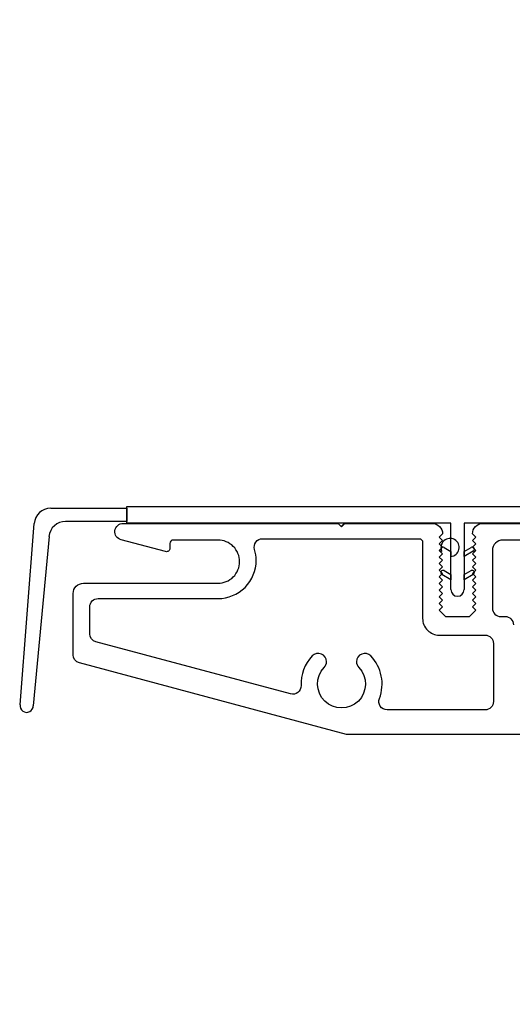
# Model space of a CAD drawing. Units: inches. Extents: x 0 to 240, y -63 to 60.
# Drawn here: x 168 to 169, y -20 to -17 of the extents above; entities that cross this region are included whole.
import ezdxf

# ---------------------------------------------------------------- set-up
doc = ezdxf.new("R2010")
doc.units = ezdxf.units.IN
doc.header["$LTSCALE"] = 0.5
doc.header["$MEASUREMENT"] = 0
doc.layers.add('Hatch', color=7, linetype='Continuous', lineweight=5)

# ---------------------------------------------------------------- blocks, each defined once
blk = doc.blocks.new('BRTN DHPW HD FIN')
at = {"color": 7}
for p, q in [((94.6287, 89.1168), (94.6287, 90.5668)), ((94.6287, 90.5668), (94.6787, 90.5668)), ((94.6787, 90.5668), (94.6787, 89.2318)), ((94.6787, 89.2318), (94.7787, 89.2318)), ((94.7787, 89.2318), (94.7787, 89.1818)), ((94.7333, 89.1818), (94.6787, 89.1818)), ((94.6787, 89.1818), (94.6787, 89.1168)), ((94.7733, 89.1818), (94.7333, 89.1818)), ((94.7333, 89.1818), (94.7733, 89.1818)), ((94.7333, 89.102), (94.7333, 89.1818)), ((94.7787, 89.1818), (94.7733, 89.1818)), ((94.7733, 89.1818), (94.7733, 89.102)), ((93.1502, 89.097), (93.3787, 89.097)), ((93.3787, 89.097), (93.3787, 89.102)), ((93.3787, 89.102), (94.7333, 89.102)), ((93.3787, 89.057), (93.3787, 89.097)), ((93.3787, 89.097), (93.3787, 89.057)), ((94.6787, 89.1168), (94.6287, 89.1168)), ((94.7733, 89.102), (94.7333, 89.102)), ((94.7333, 89.102), (94.7787, 89.102)), ((94.7787, 89.102), (94.7787, 89.052)), ((93.058, 88.5056), (93.1003, 89.0509)), ((93.3787, 89.057), (93.1948, 89.057)), ((93.3787, 89.052), (93.3787, 89.057)), ((94.3537, 89.052), (93.3787, 89.052)), ((94.3537, 88.9515), (94.3537, 89.052)), ((94.7787, 89.052), (94.3937, 89.052)), ((94.3937, 89.052), (94.3937, 88.9668)), ((93.1451, 89.0117), (93.0978, 88.5025)), ((94.3331, 88.9787), (94.3537, 88.9668)), ((94.3937, 88.9668), (94.4144, 88.9787)), ((94.3537, 88.9668), (94.3537, 88.9515)), ((94.3537, 88.8818), (94.3537, 88.9515)), ((94.421, 88.9672), (94.3937, 88.9515)), ((94.3937, 88.9515), (94.3937, 88.9668)), ((94.3937, 88.9668), (94.3937, 88.8972)), ((94.3537, 88.8818), (94.3264, 88.8976)), ((94.3331, 88.9091), (94.3537, 88.8972)), ((94.3537, 88.8972), (94.3537, 88.8818)), ((94.3937, 88.8972), (94.4144, 88.9091)), ((94.421, 88.8976), (94.3937, 88.8818)), ((94.3937, 88.8818), (94.3937, 88.8972)), ((94.3937, 88.8972), (94.3937, 88.852)), ((94.3537, 88.852), (94.3537, 88.8818))]:
    blk.add_line(p, q, dxfattribs=at)
for centre, radius, start, end in [((93.1502, 89.047), 0.05, 90, 175.5934), ((93.1948, 89.007), 0.05, 90, 174.6622), ((94.3513, 88.9787), 0.0274, 275.121, 204.879), ((94.3298, 88.973), 0.00664, 60, 240), ((94.4177, 88.973), 0.00664, 300, 120), ((94.3298, 88.9033), 0.00664, 60, 240), ((94.4177, 88.9033), 0.00664, 300, 120), ((94.3737, 88.852), 0.02, 180, 0), ((93.0778, 88.5025), 0.02, 171.1293, 360)]:
    blk.add_arc(centre, radius, start, end, dxfattribs=at)

msp = doc.modelspace()

# ---------------------------------------------------------------- hatches: boundary and pattern name
at = {"layer": 'Hatch', "lineweight": 5}
h = msp.add_hatch(dxfattribs=at)
h.set_pattern_fill('ANSI37', scale=0.1875)
h.set_pattern_definition([(45, (147.578257, -60), (-0.016572815, 0.016572815), []), (135, (147.578257, -60), (-0.016572815, -0.016572815), [])])
h.paths.add_polyline_path([(170.2589, -19.1351), (170.1689, -19.1351), (170.1589, -19.1451), (170.1789, -19.1651), (170.1589, -19.1851), (170.1789, -19.2051), (170.1589, -19.2251), (170.1789, -19.2451), (170.1589, -19.2651), (170.1789, -19.2851), (170.1589, -19.3051), (170.1789, -19.3251), (170.1589, -19.3451), (170.1789, -19.3651), (170.1589, -19.3851), (170.1789, -19.4051), (170.1589, -19.4251), (170.1789, -19.4451), (170.1589, -19.4651), (170.1789, -19.4851), (170.1589, -19.5051), (170.1789, -19.5251), (170.1589, -19.5451), (170.1789, -19.5651), (170.1589, -19.5851), (170.1789, -19.6051), (170.1606, -19.6234, -0.688842), (170.1439, -19.6671, -0.414214), (170.1189, -19.6421), (170.1189, -19.4271, 0.414214), (170.1089, -19.4171), (169.7839, -19.4171, -0.414214), (169.5339, -19.1671), (169.5339, -18.8651, 0.414214), (169.5239, -18.8551), (168.9813, -18.8551), (168.1775, -18.6397, -0.339454), (168.1589, -18.6155), (168.1589, -18.4311, -0.414214), (168.1899, -18.4001), (168.5945, -18.4001, 0.414214), (168.6595, -18.3351, 0.414214), (168.5945, -18.2701), (168.4595, -18.2701, 0.414214), (168.4495, -18.2801), (168.4495, -18.3081), (168.303, -18.2693, -0.878095), (168.3095, -18.2201), (168.5945, -18.2201), (168.9761, -18.2201), (168.9661, -18.2301), (168.9561, -18.2201), (168.5945, -18.2201), (168.3095, -18.2201, 0.878095), (168.303, -18.2693), (168.4369, -18.3048, 0.49236), (168.4495, -18.2951), (168.4495, -18.2701), (168.5945, -18.2701, -0.414214), (168.6595, -18.3351, -0.414214), (168.5945, -18.4001), (168.1899, -18.4001, 0.414214), (168.1589, -18.4311), (168.1589, -18.6155, 0.339454), (168.1775, -18.6397), (168.9813, -18.8551), (169.5339, -18.8551), (169.5339, -19.1671, 0.414214), (169.7839, -19.4171), (170.1189, -19.4171), (170.1189, -19.6421, 0.414214), (170.1439, -19.6671, 0.688842), (170.1606, -19.6234), (170.1589, -19.6251), (170.1689, -19.6351), (170.2589, -19.6351)])

# ---------------------------------------------------------------- linework, layer by layer
at = {"color": 7, "ltscale": 0.25}
for points in [[(169.5239, -18.8551), (168.9813, -18.8551), (168.1775, -18.6397, -0.339454), (168.1589, -18.6155), (168.1589, -18.4311, -0.414214), (168.1899, -18.4001), (168.5945, -18.4001, 0.414214), (168.6595, -18.3351, 0.414214), (168.5945, -18.2701), (168.4595, -18.2701, 0.414214), (168.4495, -18.2801), (168.4495, -18.2951, -0.49236), (168.4369, -18.3048), (168.303, -18.2693, -0.878095), (168.3095, -18.2201), (168.5945, -18.2201), (168.9561, -18.2201), (168.9661, -18.2301), (168.9761, -18.2201), (169.2389, -18.2201, -0.414214), (169.2699, -18.2511), (169.2599, -18.2611), (169.2699, -18.2711), (169.2599, -18.2811), (169.2699, -18.2911), (169.2599, -18.3011), (169.2699, -18.3111), (169.2599, -18.3211), (169.2699, -18.3311), (169.2599, -18.3411), (169.2699, -18.3511), (169.2599, -18.3611), (169.2699, -18.3711), (169.2599, -18.3811), (169.2699, -18.3911), (169.2599, -18.4011), (169.2699, -18.4111), (169.2599, -18.4211), (169.2699, -18.4311), (169.2599, -18.4411), (169.2699, -18.4511), (169.2599, -18.4611), (169.2699, -18.4711), (169.2599, -18.4811), (169.2789, -18.5001), (169.3509, -18.5001), (169.3699, -18.4811), (169.3599, -18.4711), (169.3699, -18.4611), (169.3599, -18.4511), (169.3699, -18.4411), (169.3599, -18.4311), (169.3699, -18.4211), (169.3599, -18.4111), (169.3699, -18.4011), (169.3599, -18.3911), (169.3699, -18.3811), (169.3599, -18.3711), (169.3699, -18.3611), (169.3599, -18.3511), (169.3699, -18.3411), (169.3599, -18.3311), (169.3699, -18.3211), (169.3599, -18.3111), (169.3699, -18.3011), (169.3599, -18.2911), (169.3699, -18.2811), (169.3599, -18.2711), (169.3699, -18.2611), (169.3599, -18.2511, -0.414214), (169.3909, -18.2201), (170.1439, -18.2201, -0.819804)], [(169.9709, -18.2701), (169.4509, -18.2701, 0.414214), (169.4199, -18.3011), (169.4199, -18.4751, 0.414214), (169.4449, -18.5001), (169.4579, -18.5001, -0.414214), (169.4829, -18.5251)]]:
    msp.add_lwpolyline(points, format="xyb", dxfattribs=at)
msp.add_lwpolyline([(169.1033, -18.781, -0.526029), (169.08, -18.747, 0.290488), (169.0541, -18.6189, 0.675721), (169.0111, -18.6362, 0.193516), (169.018, -18.6535, -2.344987), (168.9141, -18.6535, 0.193516), (168.9211, -18.6362, 0.675721), (168.878, -18.6189, 0.20386), (168.8442, -18.7082, -0.505578), (168.8127, -18.7333), (168.2275, -18.5765, -0.339454), (168.2089, -18.5524), (168.2089, -18.4711, -0.414214), (168.2339, -18.4461), (168.5945, -18.4461, 0.414214), (168.7095, -18.3311, 0.072565), (168.7047, -18.2982, -0.501863), (168.7286, -18.2661), (169.1999, -18.2661, -0.414214), (169.2099, -18.2761), (169.2099, -18.5061, 0.414214), (169.2599, -18.5561), (169.3979, -18.5561, -0.414214), (169.4229, -18.5811), (169.4229, -18.756, -0.414214), (169.3979, -18.781)], format="xyb", close=True, dxfattribs=at)

# ---------------------------------------------------------------- block references
at = {"color": 7}
msp.add_blockref('BRTN DHPW HD FIN', (74.9412, -107.2711), dxfattribs=at)

doc.saveas('drawing.dxf')
